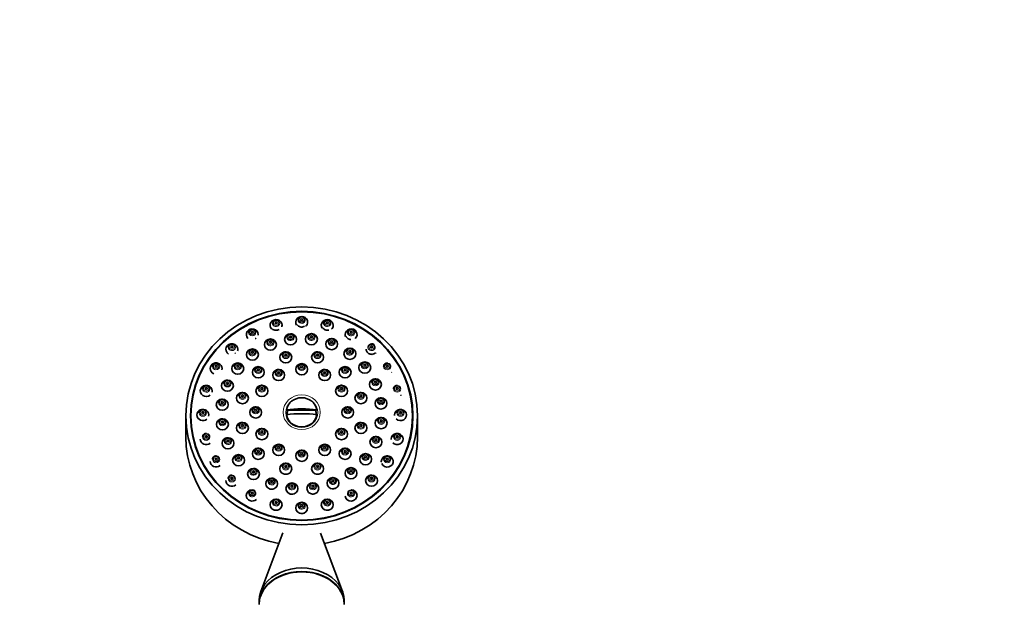
# Model space of a CAD drawing. Units: millimetres. Extents: x 0 to 2423, y 0 to 2744.
# Drawn here: x 1267 to 1556, y 2546 to 2717 of the extents above; entities that cross this region are included whole.
import ezdxf
from ezdxf import colors
from ezdxf.entities.mleader import LeaderData, LeaderLine
from ezdxf.math import Vec2, Vec3

# ---------------------------------------------------------------- set-up
doc = ezdxf.new("R2010")
doc.units = ezdxf.units.MM
doc.layers.add('DV2_Défaut', color=7, linetype='Continuous')
doc.layers.add('Défaut', color=7, linetype='Continuous')

# ---------------------------------------------------------------- blocks, each defined once
blk = doc.blocks.new('_DOT')
at = {"color": 0}
blk.add_line((0, 0), (-1, 0), dxfattribs=at)
at = {"color": 0, "const_width": 0.333}
blk.add_lwpolyline([(-0.1665, 0, 1), (0.1665, 0, 1)], format="xyb", close=True, dxfattribs=at)
blk = doc.blocks.new('SE1')
at = {"layer": 'DV2_Défaut', "color": 7, "linetype": 'Continuous', "lineweight": 35}
for p, q in [((1316.1, 2601.03), (1316.1, 2594.88)), ((1317.6, 2601.03), (1317.6, 2600.52)), ((1345.61, 2602.78), (1345.94, 2602.67)), ((1354.25, 2602.67), (1345.94, 2602.67)), ((1354.58, 2602.78), (1354.25, 2602.67)), ((1382.6, 2600.52), (1382.6, 2601.03)), ((1384.1, 2594.88), (1384.1, 2601.03)), ((1344.58, 2566.74), (1338.09, 2549.51)), ((1362.11, 2549.51), (1355.67, 2566.61)), ((1337.6, 2546.85), (1337.6, 2545.82)), ((1362.6, 2545.82), (1362.6, 2546.85))]:
    blk.add_line(p, q, dxfattribs=at)
for centre, radius, start, end in [((1347.23, 2579.64), 1.59, 242.2152, 289.9898), ((1353.37, 2579.69), 1.59, 255.9093, 291.6338), ((1342.59, 2574.94), 1.6, 243.0738, 287.9718), ((1350.1, 2574.01), 1.6, 255.7239, 290.4244), ((1357.6, 2574.93), 1.6, 258.1228, 291.6323)]:
    blk.add_arc(centre, radius, start, end, dxfattribs=at)
for centre, major_axis in [((1350.1, 2601.03), (-34, 0)), ((1350.1, 2601.03), (-32.65, 0)), ((1350.1, 2601.03), (32.5, 0)), ((1350.1, 2629.24), (-0.3, 0)), ((1342.59, 2628.31), (-0.3, 0)), ((1357.6, 2628.31), (-0.3, 0)), ((1335.6, 2625.59), (-0.3, 0)), ((1346.83, 2623.49), (-1.75, 0)), ((1346.83, 2624.18), (-0.3, 0)), ((1352.96, 2623.54), (-1.75, 0)), ((1352.96, 2624.23), (-0.3, 0)), ((1358.9, 2622.1), (1.75, 0)), ((1364.6, 2625.59), (-0.3, 0)), ((1329.59, 2621.26), (-0.3, 0)), ((1340.92, 2621.95), (-1.75, 0)), ((1340.92, 2622.64), (-0.3, 0)), ((1358.9, 2622.78), (-0.3, 0)), ((1364.24, 2619.26), (1.75, 0)), ((1370.6, 2621.26), (-0.3, 0)), ((1335.63, 2619.03), (-1.75, 0)), ((1335.63, 2619.71), (-0.3, 0)), ((1345.44, 2618.22), (1.75, 0)), ((1345.44, 2618.9), (-0.3, 0)), ((1354.76, 2618.22), (-1.75, 0)), ((1354.76, 2618.9), (-0.3, 0)), ((1364.24, 2619.95), (-0.3, 0)), ((1324.98, 2615.61), (-0.3, 0)), ((1331.33, 2614.92), (-1.75, 0)), ((1331.33, 2615.6), (-0.3, 0)), ((1337.37, 2613.84), (1.75, 0)), ((1350.1, 2614.72), (-1.75, 0)), ((1350.1, 2615.41), (-0.3, 0)), ((1362.83, 2613.84), (1.75, 0)), ((1368.62, 2615.22), (1.75, 0)), ((1368.62, 2615.91), (-0.3, 0)), ((1375.21, 2615.61), (-0.3, 0)), ((1337.37, 2614.53), (-0.3, 0)), ((1343.35, 2613.02), (-1.75, 0)), ((1343.35, 2613.71), (-0.3, 0)), ((1356.85, 2613.02), (-1.75, 0)), ((1356.85, 2613.71), (-0.3, 0)), ((1362.83, 2614.53), (-0.3, 0)), ((1322.09, 2609.04), (-0.3, 0)), ((1328.31, 2609.9), (-1.75, 0)), ((1328.31, 2610.58), (-0.3, 0)), ((1338.41, 2608.38), (-1.75, 0)), ((1338.41, 2609.07), (-0.3, 0)), ((1361.79, 2608.38), (-1.75, 0)), ((1361.79, 2609.07), (-0.3, 0)), ((1371.73, 2610.25), (1.75, 0)), ((1371.73, 2610.94), (-0.3, 0)), ((1378.11, 2609.04), (-0.3, 0)), ((1332.71, 2606.26), (1.75, 0)), ((1332.71, 2606.94), (-0.3, 0)), ((1367.48, 2606.26), (-1.75, 0)), ((1367.48, 2606.94), (-0.3, 0)), ((1373.37, 2604.7), (1.75, 0)), ((1326.77, 2604.32), (-1.75, 0)), ((1326.77, 2605), (-0.3, 0)), ((1336.6, 2602.04), (-1.75, 0)), ((1363.6, 2602.04), (-1.75, 0)), ((1373.37, 2605.38), (-0.3, 0)), ((1321.1, 2601.99), (-0.3, 0)), ((1336.6, 2602.72), (-0.3, 0)), ((1363.6, 2602.72), (-0.3, 0)), ((1373.42, 2598.93), (1.75, 0)), ((1379.1, 2601.99), (-0.3, 0)), ((1326.83, 2598.55), (-1.75, 0)), ((1326.83, 2599.24), (-0.3, 0)), ((1332.71, 2597.5), (1.75, 0)), ((1332.71, 2598.19), (-0.3, 0)), ((1367.48, 2597.5), (-1.75, 0)), ((1367.48, 2598.19), (-0.3, 0)), ((1373.42, 2599.62), (-0.3, 0)), ((1322.09, 2594.94), (-0.3, 0)), ((1338.41, 2595.7), (-1.75, 0)), ((1338.41, 2596.38), (-0.3, 0)), ((1361.79, 2595.7), (-1.75, 0)), ((1361.79, 2596.38), (-0.3, 0)), ((1371.89, 2593.35), (1.75, 0)), ((1378.11, 2594.94), (-0.3, 0)), ((1328.47, 2593), (-1.75, 0)), ((1328.47, 2593.68), (-0.3, 0)), ((1343.35, 2591.05), (1.75, 0)), ((1343.35, 2591.74), (-0.3, 0)), ((1356.85, 2591.05), (-1.75, 0)), ((1356.85, 2591.74), (-0.3, 0)), ((1371.89, 2594.04), (-0.3, 0)), ((1331.58, 2588.03), (-1.75, 0)), ((1337.37, 2589.92), (1.75, 0)), ((1337.37, 2590.61), (-0.3, 0)), ((1350.1, 2589.35), (-1.75, 0)), ((1350.1, 2590.04), (-0.3, 0)), ((1362.83, 2589.92), (1.75, 0)), ((1362.83, 2590.61), (-0.3, 0)), ((1368.87, 2588.34), (1.75, 0)), ((1368.87, 2589.02), (-0.3, 0)), ((1324.98, 2588.36), (-0.3, 0)), ((1331.58, 2588.71), (-0.3, 0)), ((1345.44, 2585.54), (1.75, 0)), ((1345.44, 2586.23), (-0.3, 0)), ((1354.76, 2585.54), (-1.75, 0)), ((1354.76, 2586.23), (-0.3, 0)), ((1375.21, 2588.36), (-0.3, 0)), ((1335.96, 2583.99), (-1.75, 0)), ((1335.96, 2584.67), (-0.3, 0)), ((1364.57, 2584.22), (1.75, 0)), ((1364.57, 2584.91), (-0.3, 0)), ((1370.6, 2582.04), (-1.75, 0)), ((1329.59, 2582.72), (-0.3, 0)), ((1341.29, 2581.15), (1.75, 0)), ((1341.29, 2581.84), (-0.3, 0)), ((1347.23, 2579.71), (1.75, 0)), ((1347.23, 2580.39), (-0.3, 0)), ((1353.37, 2579.76), (-1.75, 0)), ((1353.37, 2580.44), (-0.3, 0)), ((1359.28, 2581.3), (-1.75, 0)), ((1359.28, 2581.98), (-0.3, 0)), ((1370.6, 2582.72), (-0.3, 0)), ((1335.6, 2578.39), (-0.3, 0)), ((1364.6, 2578.39), (-0.3, 0)), ((1342.59, 2574.98), (-1.75, 0)), ((1342.59, 2575.67), (-0.3, 0)), ((1350.1, 2574.05), (-1.75, 0)), ((1350.1, 2574.74), (-0.3, 0)), ((1357.6, 2574.98), (-1.75, 0)), ((1357.6, 2575.67), (-0.3, 0))]:
    blk.add_ellipse(centre, major_axis=major_axis, ratio=0.939693, dxfattribs=at)
for centre, major_axis, ratio, start_param, end_param in [((1350.1, 2628.56), (1.75, 0), 0.939693, 0, 3.710325), ((1350.1, 2629.17), (-1.07, 0), 0.939693, 4.038394, 4.712389), ((1335.6, 2624.91), (1.75, 0), 0.939693, 0, 3.909294), ((1342.59, 2627.63), (1.75, 0), 0.939693, 0, 3.886243), ((1342.59, 2628.24), (-1.07, 0), 0.939693, 4.038394, 4.712389), ((1342.59, 2627.63), (1.75, 0), 0.939693, 5.986935, 6.283185), ((1350.1, 2628.56), (1.75, 0), 0.939693, 5.431643, 6.283185), ((1357.6, 2627.63), (1.75, 0), 0.939693, 0, 3.658209), ((1357.6, 2628.24), (1.07, 0), 0.939693, 0.896801, 1.570796), ((1357.6, 2627.63), (1.75, 0), 0.939693, 5.491244, 6.283185), ((1364.6, 2624.91), (-1.75, 0), 0.939693, 2.357061, 6.283185), ((1335.6, 2625.52), (1.07, 0), 0.939693, 1.455385, 3.141593), ((1335.6, 2624.91), (1.75, 0), 0.939693, 6.164438, 6.283185), ((1346.83, 2624.11), (-1.07, 0), 0.939693, 4.038394, 4.712389), ((1352.96, 2624.16), (1.07, 0), 0.939693, 0.896801, 1.570796), ((1358.9, 2622.72), (1.07, 0), 0.939693, 0.896801, 1.570796), ((1364.6, 2624.91), (-1.75, 0), 0.939693, 0, 0.335059), ((1364.6, 2625.52), (1.07, 0), 0.939693, 0.896801, 1.570796), ((1329.59, 2620.57), (1.75, 0), 0.939693, 0, 4.135772), ((1329.59, 2621.19), (-1.07, 0), 0.939693, 4.596977, 6.283185), ((1340.92, 2622.57), (1.07, 0), 0.939693, 0.896801, 1.570796), ((1364.24, 2619.88), (1.07, 0), 0.939693, 0.896801, 1.570796), ((1370.6, 2621.19), (1.07, 0), 0.939693, 0.896801, 1.570796), ((1329.59, 2620.57), (1.75, 0), 0.939693, 6.013628, 6.283185), ((1335.63, 2619.64), (-1.07, 0), 0.939693, 4.038394, 4.712389), ((1345.44, 2618.84), (1.07, 0), 0.939693, 1.455385, 3.141593), ((1354.76, 2618.84), (1.07, 0), 0.939693, 1.455385, 3.141593), ((1370.6, 2620.57), (-1.75, 0), 0.939693, 2.358717, 2.435997), ((1324.98, 2614.93), (-1.75, 0), 0.939693, 2.8833, 6.283185), ((1324.98, 2615.55), (-1.07, 0), 0.939693, 4.596977, 6.283185), ((1331.33, 2615.53), (1.07, 0), 0.939693, 1.455385, 3.141593), ((1337.37, 2614.46), (1.07, 0), 0.939693, 1.455385, 3.141593), ((1350.1, 2615.34), (1.07, 0), 0.939693, 1.455385, 3.141593), ((1362.83, 2614.46), (1.07, 0), 0.939693, 1.455385, 3.141593), ((1368.62, 2615.84), (-1.07, 0), 0.939693, 4.596977, 6.283185), ((1375.21, 2615.55), (-1.07, 0), 0.939693, 4.596977, 6.283185), ((1324.98, 2614.93), (-1.75, 0), 0.939693, 0, 1.170684), ((1343.35, 2613.64), (1.07, 0), 0.939693, 1.455385, 3.141593), ((1356.85, 2613.64), (1.07, 0), 0.939693, 1.455385, 3.141593), ((1375.21, 2614.93), (-1.75, 0), 0.939693, 2.333344, 2.410547), ((1322.09, 2608.36), (1.75, 0), 0.939693, 0, 5.456396), ((1322.09, 2608.98), (-1.07, 0), 0.939693, 4.596977, 6.283185), ((1328.31, 2610.52), (1.07, 0), 0.939693, 1.455385, 3.141593), ((1338.41, 2609), (1.07, 0), 0.939693, 1.455385, 3.141593), ((1361.79, 2609), (1.07, 0), 0.939693, 1.455385, 3.141593), ((1371.73, 2610.87), (1.07, 0), 0.939693, 1.455385, 3.141593), ((1378.11, 2608.98), (1.07, 0), 0.939693, 1.455385, 3.141593), ((1322.09, 2608.36), (1.75, 0), 0.939693, 6.035509, 6.283185), ((1332.71, 2606.88), (1.07, 0), 0.939693, 1.455385, 3.141593), ((1350.1, 2602.08), (-4.55, 0), 0.939693, 3.307221, 6.117556), ((1367.48, 2606.88), (1.07, 0), 0.939693, 1.455385, 3.141593), ((1373.37, 2605.32), (1.07, 0), 0.939693, 1.455385, 3.141593), ((1378.11, 2608.36), (-1.75, 0), 0.939693, 2.218967, 2.324835), ((1326.77, 2604.93), (-1.07, 0), 0.939693, 4.596977, 6.283185), ((1336.6, 2602.66), (1.07, 0), 0.939693, 1.455385, 3.141593), ((1363.6, 2602.66), (1.07, 0), 0.939693, 1.455385, 3.141593), ((1321.1, 2601.3), (-1.75, 0), 0.939693, 2.904138, 6.283185), ((1321.1, 2601.3), (-1.75, 0), 0.939693, 0, 2.327589), ((1321.1, 2601.92), (1.07, 0), 0.939693, 1.455385, 3.141593), ((1350.1, 2599.22), (-11.33, 0), 0.34202, 4.305229, 5.119549), ((1350.1, 2597.81), (11.33, 0), 0.34202, 1.163636, 1.977956), ((1350.1, 2602.08), (4.55, 0), 0.939693, 3.307221, 6.117556), ((1350.1, 2601.97), (4.22, 0), 0.939693, 2.962934, 3.28045), ((1350.1, 2601.97), (-4.22, 0), 0.939693, 3.002735, 3.320251), ((1373.42, 2599.55), (1.07, 0), 0.939693, 1.455385, 3.141593), ((1379.1, 2601.3), (-1.75, 0), 0.939693, 0.777675, 6.283185), ((1379.1, 2601.3), (-1.75, 0), 0.939693, 0, 0.095133), ((1379.1, 2601.92), (1.07, 0), 0.939693, 1.455385, 3.141593), ((1326.83, 2599.17), (-1.07, 0), 0.939693, 4.596977, 6.283185), ((1332.71, 2598.12), (1.07, 0), 0.939693, 1.455385, 3.141593), ((1367.48, 2598.12), (1.07, 0), 0.939693, 1.455385, 3.141593), ((1350.1, 2594.88), (34, 0), 0.939693, 3.141593, 4.513489), ((1322.09, 2594.87), (-1.07, 0), 0.939693, 4.596977, 6.283185), ((1338.41, 2596.31), (1.07, 0), 0.939693, 1.455385, 3.141593), ((1350.1, 2594.88), (34, 0), 0.939693, 4.911289, 6.283185), ((1361.79, 2596.31), (1.07, 0), 0.939693, 1.455385, 3.141593), ((1371.89, 2593.97), (-1.07, 0), 0.939693, 4.596977, 6.283185), ((1378.11, 2594.25), (-1.75, 0), 0.939693, 0.729067, 6.283185), ((1378.11, 2594.87), (1.07, 0), 0.939693, 1.455385, 3.141593), ((1322.09, 2594.25), (1.75, 0), 0.939693, 3.141593, 5.428571), ((1328.47, 2593.61), (-1.07, 0), 0.939693, 4.596977, 6.283185), ((1343.35, 2591.67), (1.07, 0), 0.939693, 1.455385, 3.141593), ((1356.85, 2591.67), (1.07, 0), 0.939693, 1.455385, 3.141593), ((1378.11, 2594.25), (-1.75, 0), 0.939693, 0, 0.089817), ((1324.98, 2588.3), (-1.07, 0), 0.939693, 4.596977, 6.283185), ((1331.58, 2588.65), (-1.07, 0), 0.939693, 4.596977, 6.283185), ((1337.37, 2590.54), (1.07, 0), 0.939693, 1.455385, 3.141593), ((1350.1, 2589.97), (1.07, 0), 0.939693, 1.455385, 3.141593), ((1362.83, 2590.54), (1.07, 0), 0.939693, 1.455385, 3.141593), ((1368.87, 2588.95), (-1.07, 0), 0.939693, 4.596977, 6.283185), ((1375.21, 2587.68), (-1.75, 0), 0.939693, 0.377616, 6.283185), ((1375.21, 2588.3), (1.07, 0), 0.939693, 1.455385, 3.141593), ((1324.98, 2587.68), (1.75, 0), 0.939693, 3.141593, 5.439238), ((1345.44, 2586.16), (1.07, 0), 0.939693, 1.455385, 3.141593), ((1354.76, 2586.16), (1.07, 0), 0.939693, 1.455385, 3.141593), ((1375.21, 2587.68), (-1.75, 0), 0.939693, 0, 0.162525), ((1329.59, 2582.65), (-1.07, 0), 0.939693, 4.596977, 6.283185), ((1335.96, 2584.61), (-1.07, 0), 0.939693, 4.038394, 4.712389), ((1364.57, 2584.84), (-1.07, 0), 0.939693, 4.038394, 4.712389), ((1370.6, 2582.65), (1.07, 0), 0.939693, 1.455385, 3.141593), ((1329.59, 2582.04), (1.75, 0), 0.939693, 3.141593, 5.451831), ((1341.29, 2581.77), (1.07, 0), 0.939693, 0.896801, 1.570796), ((1347.23, 2580.33), (1.07, 0), 0.939693, 0.896801, 1.570796), ((1353.37, 2580.38), (-1.07, 0), 0.939693, 4.038394, 4.712389), ((1359.28, 2581.92), (-1.07, 0), 0.939693, 4.038394, 4.712389), ((1335.6, 2577.7), (-1.75, 0), 0.939693, 4.712389, 6.283185), ((1335.6, 2577.7), (-1.75, 0), 0.939693, 0, 2.331796), ((1335.6, 2578.32), (1.07, 0), 0.939693, 0.896801, 1.570796), ((1364.6, 2577.7), (1.75, 0), 0.939693, 3.260672, 6.283185), ((1364.6, 2577.7), (1.75, 0), 0.939693, 0, 1.570796), ((1364.6, 2578.32), (-1.07, 0), 0.939693, 4.038394, 4.712389), ((1342.59, 2575.6), (1.07, 0), 0.939693, 0.896801, 1.570796), ((1350.1, 2574.67), (1.07, 0), 0.939693, 0.896801, 1.570796), ((1357.6, 2575.6), (1.07, 0), 0.939693, 0.896801, 1.570796), ((1350.1, 2546.85), (12.5, 0), 0.766044, 0, 3.141593), ((1350.1, 2545.82), (12.5, 0), 0.766044, 0, 3.141593), ((1350.1, 2545.71), (-12.5, 0), 0.766044, 3.141593, 6.283185)]:
    blk.add_ellipse(centre, major_axis=major_axis, ratio=ratio, start_param=start_param, end_param=end_param, dxfattribs=at)
at = {"layer": 'DV2_Défaut', "color": 7, "linetype": 'Continuous', "lineweight": 18}
for centre, major_axis, start_param, end_param in [((1350.1, 2629.17), (-1.07, 0), 4.712389, 6.283185), ((1350.1, 2629.17), (-1.07, 0), 0, 4.038394), ((1342.59, 2628.24), (-1.07, 0), 4.712389, 6.283185), ((1342.59, 2628.24), (-1.07, 0), 0, 4.038394), ((1357.6, 2628.24), (1.07, 0), 1.570796, 6.283185), ((1357.6, 2628.24), (1.07, 0), 0, 0.896801), ((1335.6, 2625.52), (1.07, 0), 3.141593, 6.283185), ((1335.6, 2625.52), (1.07, 0), 0, 1.455385), ((1346.83, 2624.11), (-1.07, 0), 4.712389, 6.283185), ((1346.83, 2624.11), (-1.07, 0), 0, 4.038394), ((1352.96, 2624.16), (1.07, 0), 1.570796, 6.283185), ((1352.96, 2624.16), (1.07, 0), 0, 0.896801), ((1358.9, 2622.72), (1.07, 0), 1.570796, 6.283185), ((1364.6, 2625.52), (1.07, 0), 1.570796, 6.283185), ((1364.6, 2625.52), (1.07, 0), 0, 0.896801), ((1329.59, 2621.19), (-1.07, 0), 0, 4.596977), ((1340.92, 2622.57), (1.07, 0), 1.570796, 6.283185), ((1340.92, 2622.57), (1.07, 0), 0, 0.896801), ((1358.9, 2622.72), (1.07, 0), 0, 0.896801), ((1364.24, 2619.88), (1.07, 0), 1.570796, 6.283185), ((1370.6, 2621.19), (1.07, 0), 1.570796, 6.283185), ((1370.6, 2621.19), (1.07, 0), 0, 0.896801), ((1335.63, 2619.64), (-1.07, 0), 4.712389, 6.283185), ((1335.63, 2619.64), (-1.07, 0), 0, 4.038394), ((1345.44, 2618.84), (1.07, 0), 3.141593, 6.283185), ((1345.44, 2618.84), (1.07, 0), 0, 1.455385), ((1354.76, 2618.84), (1.07, 0), 3.141593, 6.283185), ((1354.76, 2618.84), (1.07, 0), 0, 1.455385), ((1364.24, 2619.88), (1.07, 0), 0, 0.896801), ((1324.98, 2615.55), (-1.07, 0), 0, 4.596977), ((1331.33, 2615.53), (1.07, 0), 3.141593, 6.283185), ((1331.33, 2615.53), (1.07, 0), 0, 1.455385), ((1337.37, 2614.46), (1.07, 0), 0, 1.455385), ((1350.1, 2615.34), (1.07, 0), 3.141593, 6.283185), ((1350.1, 2615.34), (1.07, 0), 0, 1.455385), ((1362.83, 2614.46), (1.07, 0), 0, 1.455385), ((1368.62, 2615.84), (-1.07, 0), 0, 4.596977), ((1375.21, 2615.55), (-1.07, 0), 0, 4.596977), ((1337.37, 2614.46), (1.07, 0), 3.141593, 6.283185), ((1343.35, 2613.64), (1.07, 0), 3.141593, 6.283185), ((1343.35, 2613.64), (1.07, 0), 0, 1.455385), ((1356.85, 2613.64), (1.07, 0), 3.141593, 6.283185), ((1356.85, 2613.64), (1.07, 0), 0, 1.455385), ((1362.83, 2614.46), (1.07, 0), 3.141593, 6.283185), ((1322.09, 2608.98), (-1.07, 0), 0, 4.596977), ((1328.31, 2610.52), (1.07, 0), 3.141593, 6.283185), ((1328.31, 2610.52), (1.07, 0), 0, 1.455385), ((1338.41, 2609), (1.07, 0), 0, 1.455385), ((1361.79, 2609), (1.07, 0), 0, 1.455385), ((1371.73, 2610.87), (1.07, 0), 3.141593, 6.283185), ((1371.73, 2610.87), (1.07, 0), 0, 1.455385), ((1378.11, 2608.98), (1.07, 0), 0, 1.455385), ((1332.71, 2606.88), (1.07, 0), 3.141593, 6.283185), ((1332.71, 2606.88), (1.07, 0), 0, 1.455385), ((1338.41, 2609), (1.07, 0), 3.141593, 6.283185), ((1361.79, 2609), (1.07, 0), 3.141593, 6.283185), ((1367.48, 2606.88), (1.07, 0), 3.141593, 6.283185), ((1367.48, 2606.88), (1.07, 0), 0, 1.455385), ((1378.11, 2608.98), (1.07, 0), 3.141593, 6.283185), ((1326.77, 2604.93), (-1.07, 0), 0, 4.596977), ((1336.6, 2602.66), (1.07, 0), 0, 1.455385), ((1363.6, 2602.66), (1.07, 0), 0, 1.455385), ((1373.37, 2605.32), (1.07, 0), 3.141593, 6.283185), ((1373.37, 2605.32), (1.07, 0), 0, 1.455385), ((1321.1, 2601.92), (1.07, 0), 3.141593, 6.283185), ((1321.1, 2601.92), (1.07, 0), 0, 1.455385), ((1336.6, 2602.66), (1.07, 0), 3.141593, 6.283185), ((1363.6, 2602.66), (1.07, 0), 3.141593, 6.283185), ((1379.1, 2601.92), (1.07, 0), 3.141593, 6.283185), ((1379.1, 2601.92), (1.07, 0), 0, 1.455385), ((1326.83, 2599.17), (-1.07, 0), 0, 4.596977), ((1332.71, 2598.12), (1.07, 0), 3.141593, 6.283185), ((1332.71, 2598.12), (1.07, 0), 0, 1.455385), ((1367.48, 2598.12), (1.07, 0), 3.141593, 6.283185), ((1367.48, 2598.12), (1.07, 0), 0, 1.455385), ((1373.42, 2599.55), (1.07, 0), 3.141593, 6.283185), ((1373.42, 2599.55), (1.07, 0), 0, 1.455385), ((1322.09, 2594.87), (-1.07, 0), 0, 4.596977), ((1338.41, 2596.31), (1.07, 0), 3.141593, 6.283185), ((1338.41, 2596.31), (1.07, 0), 0, 1.455385), ((1361.79, 2596.31), (1.07, 0), 3.141593, 6.283185), ((1361.79, 2596.31), (1.07, 0), 0, 1.455385), ((1371.89, 2593.97), (-1.07, 0), 0, 4.596977), ((1378.11, 2594.87), (1.07, 0), 3.141593, 6.283185), ((1378.11, 2594.87), (1.07, 0), 0, 1.455385), ((1328.47, 2593.61), (-1.07, 0), 0, 4.596977), ((1343.35, 2591.67), (1.07, 0), 0, 1.455385), ((1356.85, 2591.67), (1.07, 0), 0, 1.455385), ((1324.98, 2588.3), (-1.07, 0), 0, 4.596977), ((1331.58, 2588.65), (-1.07, 0), 0, 4.596977), ((1337.37, 2590.54), (1.07, 0), 3.141593, 6.283185), ((1337.37, 2590.54), (1.07, 0), 0, 1.455385), ((1343.35, 2591.67), (1.07, 0), 3.141593, 6.283185), ((1350.1, 2589.97), (1.07, 0), 3.141593, 6.283185), ((1350.1, 2589.97), (1.07, 0), 0, 1.455385), ((1356.85, 2591.67), (1.07, 0), 3.141593, 6.283185), ((1362.83, 2590.54), (1.07, 0), 3.141593, 6.283185), ((1362.83, 2590.54), (1.07, 0), 0, 1.455385), ((1368.87, 2588.95), (-1.07, 0), 0, 4.596977), ((1375.21, 2588.3), (1.07, 0), 0, 1.455385), ((1345.44, 2586.16), (1.07, 0), 3.141593, 6.283185), ((1345.44, 2586.16), (1.07, 0), 0, 1.455385), ((1354.76, 2586.16), (1.07, 0), 3.141593, 6.283185), ((1354.76, 2586.16), (1.07, 0), 0, 1.455385), ((1375.21, 2588.3), (1.07, 0), 3.141593, 6.283185), ((1329.59, 2582.65), (-1.07, 0), 0, 4.596977), ((1335.96, 2584.61), (-1.07, 0), 4.712389, 6.283185), ((1335.96, 2584.61), (-1.07, 0), 0, 4.038394), ((1364.57, 2584.84), (-1.07, 0), 4.712389, 6.283185), ((1364.57, 2584.84), (-1.07, 0), 0, 4.038394), ((1370.6, 2582.65), (1.07, 0), 0, 1.455385), ((1341.29, 2581.77), (1.07, 0), 1.570796, 6.283185), ((1341.29, 2581.77), (1.07, 0), 0, 0.896801), ((1347.23, 2580.33), (1.07, 0), 1.570796, 6.283185), ((1347.23, 2580.33), (1.07, 0), 0, 0.896801), ((1353.37, 2580.38), (-1.07, 0), 4.712389, 6.283185), ((1353.37, 2580.38), (-1.07, 0), 0, 4.038394), ((1359.28, 2581.92), (-1.07, 0), 4.712389, 6.283185), ((1359.28, 2581.92), (-1.07, 0), 0, 4.038394), ((1370.6, 2582.65), (1.07, 0), 3.141593, 6.283185), ((1335.6, 2578.32), (1.07, 0), 1.570796, 6.283185), ((1335.6, 2578.32), (1.07, 0), 0, 0.896801), ((1364.6, 2578.32), (-1.07, 0), 4.712389, 6.283185), ((1364.6, 2578.32), (-1.07, 0), 0, 4.038394), ((1342.59, 2575.6), (1.07, 0), 1.570796, 6.283185), ((1342.59, 2575.6), (1.07, 0), 0, 0.896801), ((1350.1, 2574.67), (1.07, 0), 1.570796, 6.283185), ((1350.1, 2574.67), (1.07, 0), 0, 0.896801), ((1357.6, 2575.6), (1.07, 0), 1.570796, 6.283185), ((1357.6, 2575.6), (1.07, 0), 0, 0.896801)]:
    blk.add_ellipse(centre, major_axis=major_axis, ratio=0.939693, start_param=start_param, end_param=end_param, dxfattribs=at)
for centre, major_axis in [((1350.1, 2629.24), (-0.792, 0)), ((1342.59, 2628.31), (-0.792, 0)), ((1357.6, 2628.31), (-0.792, 0)), ((1335.6, 2625.59), (-0.792, 0)), ((1346.83, 2624.18), (-0.792, 0)), ((1352.96, 2624.23), (-0.792, 0)), ((1364.6, 2625.59), (-0.792, 0)), ((1329.59, 2621.26), (-0.792, 0)), ((1340.92, 2622.64), (0.792, 0)), ((1358.9, 2622.78), (-0.792, 0)), ((1370.6, 2621.26), (-0.792, 0)), ((1335.63, 2619.71), (0.792, 0)), ((1345.44, 2618.9), (-0.792, 0)), ((1354.76, 2618.9), (-0.792, 0)), ((1364.24, 2619.95), (-0.792, 0)), ((1324.98, 2615.61), (-0.792, 0)), ((1331.33, 2615.6), (0.792, 0)), ((1337.37, 2614.53), (-0.792, 0)), ((1350.1, 2615.41), (-0.792, 0)), ((1362.83, 2614.53), (-0.792, 0)), ((1368.62, 2615.91), (-0.792, 0)), ((1375.21, 2615.61), (-0.792, 0)), ((1343.35, 2613.71), (-0.792, 0)), ((1356.85, 2613.71), (-0.792, 0)), ((1322.09, 2609.04), (-0.792, 0)), ((1328.31, 2610.58), (-0.792, 0)), ((1338.41, 2609.07), (-0.792, 0)), ((1361.79, 2609.07), (-0.792, 0)), ((1371.73, 2610.94), (-0.792, 0)), ((1378.11, 2609.04), (-0.792, 0)), ((1332.71, 2606.94), (-0.792, 0)), ((1350.1, 2602.1), (5.43, 0)), ((1350.1, 2602), (4.69, 0)), ((1367.48, 2606.94), (-0.792, 0)), ((1326.77, 2605), (-0.792, 0)), ((1336.6, 2602.72), (-0.792, 0)), ((1363.6, 2602.72), (-0.792, 0)), ((1373.37, 2605.38), (-0.792, 0)), ((1321.1, 2601.99), (-0.792, 0)), ((1379.1, 2601.99), (-0.792, 0)), ((1326.83, 2599.24), (-0.792, 0)), ((1332.71, 2598.19), (-0.792, 0)), ((1367.48, 2598.19), (-0.792, 0)), ((1373.42, 2599.62), (-0.792, 0)), ((1322.09, 2594.94), (-0.792, 0)), ((1338.41, 2596.38), (-0.792, 0)), ((1361.79, 2596.38), (-0.792, 0)), ((1371.89, 2594.04), (-0.792, 0)), ((1378.11, 2594.94), (-0.792, 0)), ((1328.47, 2593.68), (-0.792, 0)), ((1343.35, 2591.74), (-0.792, 0)), ((1356.85, 2591.74), (-0.792, 0)), ((1324.98, 2588.36), (-0.792, 0)), ((1331.58, 2588.71), (-0.792, 0)), ((1337.37, 2590.61), (-0.792, 0)), ((1350.1, 2590.04), (-0.792, 0)), ((1362.83, 2590.61), (-0.792, 0)), ((1368.87, 2589.02), (-0.792, 0)), ((1375.21, 2588.36), (-0.792, 0)), ((1345.44, 2586.23), (-0.792, 0)), ((1354.76, 2586.23), (-0.792, 0)), ((1329.59, 2582.72), (-0.792, 0)), ((1335.96, 2584.67), (-0.792, 0)), ((1364.57, 2584.91), (0.792, 0)), ((1370.6, 2582.72), (-0.792, 0)), ((1341.29, 2581.84), (-0.792, 0)), ((1347.23, 2580.39), (-0.792, 0)), ((1353.37, 2580.44), (-0.792, 0)), ((1359.28, 2581.98), (-0.792, 0)), ((1335.6, 2578.39), (-0.792, 0)), ((1364.6, 2578.39), (-0.792, 0)), ((1342.59, 2575.67), (-0.792, 0)), ((1350.1, 2574.74), (-0.792, 0)), ((1357.6, 2575.67), (-0.792, 0))]:
    blk.add_ellipse(centre, major_axis=major_axis, ratio=0.939693, dxfattribs=at)
at = {"layer": 'DV2_Défaut', "color": 7, "linetype": 'Continuous', "lineweight": 35}
for points, knots in [([(1341.4, 2626.62), (1341.42, 2626.6), (1341.44, 2626.58), (1341.47, 2626.56), (1341.59, 2626.45), (1341.75, 2626.36), (1341.91, 2626.29), (1342.08, 2626.23), (1342.26, 2626.19), (1342.44, 2626.17), (1342.61, 2626.16), (1342.8, 2626.18), (1342.97, 2626.22), (1343.14, 2626.26), (1343.31, 2626.32), (1343.46, 2626.41)], [0, 0, 0, 0, 0.044368, 0.044368, 0.044368, 0.288141, 0.288141, 0.288141, 0.528711, 0.528711, 0.528711, 0.765605, 0.765605, 0.765605, 1, 1, 1, 1]), ([(1348.76, 2627.74), (1348.82, 2627.66), (1348.89, 2627.58), (1348.97, 2627.51), (1349.1, 2627.4), (1349.25, 2627.3), (1349.42, 2627.24), (1349.58, 2627.17), (1349.75, 2627.13), (1349.93, 2627.11), (1350.11, 2627.09), (1350.29, 2627.1), (1350.46, 2627.14), (1350.63, 2627.17), (1350.8, 2627.24), (1350.95, 2627.32)], [0, 0, 0, 0, 0.13653, 0.13653, 0.13653, 0.356459, 0.356459, 0.356459, 0.572999, 0.572999, 0.572999, 0.786891, 0.786891, 0.786891, 1, 1, 1, 1]), ([(1356.18, 2626.95), (1356.19, 2626.94), (1356.2, 2626.92), (1356.21, 2626.91), (1356.3, 2626.77), (1356.42, 2626.64), (1356.56, 2626.53), (1356.69, 2626.43), (1356.85, 2626.34), (1357.02, 2626.28), (1357.18, 2626.22), (1357.36, 2626.18), (1357.53, 2626.17), (1357.71, 2626.16), (1357.89, 2626.18), (1358.06, 2626.22)], [0, 0, 0, 0, 0.027872, 0.027872, 0.027872, 0.275522, 0.275522, 0.275522, 0.519359, 0.519359, 0.519359, 0.760162, 0.760162, 0.760162, 1, 1, 1, 1]), ([(1363.08, 2624.46), (1363.11, 2624.37), (1363.15, 2624.28), (1363.2, 2624.2), (1363.29, 2624.06), (1363.41, 2623.93), (1363.54, 2623.82), (1363.68, 2623.71), (1363.83, 2623.62), (1364, 2623.56), (1364.16, 2623.5), (1364.34, 2623.46), (1364.51, 2623.44)], [0, 0, 0, 0, 0.16259, 0.16259, 0.16259, 0.4449074, 0.4449074, 0.4449074, 0.7233391, 0.7233391, 0.7233391, 1, 1, 1, 1]), ([(1369, 2620.6), (1369, 2620.52), (1369.01, 2620.44), (1369.03, 2620.36), (1369.05, 2620.2), (1369.11, 2620.04), (1369.2, 2619.9), (1369.29, 2619.75), (1369.4, 2619.62), (1369.53, 2619.51), (1369.66, 2619.4), (1369.82, 2619.3), (1369.98, 2619.23), (1370.14, 2619.16), (1370.32, 2619.12), (1370.49, 2619.1), (1370.67, 2619.08), (1370.85, 2619.09), (1371.02, 2619.12), (1371.19, 2619.16), (1371.36, 2619.22), (1371.51, 2619.3), (1371.6, 2619.36), (1371.69, 2619.42), (1371.77, 2619.49)], [0, 0, 0, 0, 0.068272, 0.068272, 0.068272, 0.210234, 0.210234, 0.210234, 0.350098, 0.350098, 0.350098, 0.488743, 0.488743, 0.488743, 0.627538, 0.627538, 0.627538, 0.767758, 0.767758, 0.767758, 0.910085, 0.910085, 0.910085, 1, 1, 1, 1]), ([(1344.74, 2584.05), (1344.75, 2584.04), (1344.75, 2584.04), (1344.76, 2584.04), (1344.92, 2583.97), (1345.1, 2583.92), (1345.27, 2583.9), (1345.45, 2583.89), (1345.63, 2583.9), (1345.81, 2583.94), (1345.85, 2583.95), (1345.9, 2583.97), (1345.95, 2583.98)], [0, 0, 0, 0, 0.017025, 0.017025, 0.017025, 0.449259, 0.449259, 0.449259, 0.880531, 0.880531, 0.880531, 1, 1, 1, 1]), ([(1354.35, 2583.95), (1354.43, 2583.93), (1354.52, 2583.91), (1354.6, 2583.91), (1354.78, 2583.89), (1354.96, 2583.9), (1355.14, 2583.94), (1355.31, 2583.98), (1355.48, 2584.05), (1355.63, 2584.14), (1355.65, 2584.15), (1355.67, 2584.17), (1355.69, 2584.18)], [0, 0, 0, 0, 0.179156, 0.179156, 0.179156, 0.562356, 0.562356, 0.562356, 0.944014, 0.944014, 0.944014, 1, 1, 1, 1]), ([(1340.49, 2579.71), (1340.53, 2579.68), (1340.57, 2579.67), (1340.61, 2579.65), (1340.77, 2579.58), (1340.94, 2579.53), (1341.12, 2579.51), (1341.29, 2579.5), (1341.48, 2579.51), (1341.65, 2579.55), (1341.69, 2579.56), (1341.72, 2579.57), (1341.76, 2579.58)], [0, 0, 0, 0, 0.096768, 0.096768, 0.096768, 0.504435, 0.504435, 0.504435, 0.911466, 0.911466, 0.911466, 1, 1, 1, 1]), ([(1358.96, 2579.69), (1359.02, 2579.68), (1359.07, 2579.67), (1359.13, 2579.67), (1359.3, 2579.65), (1359.49, 2579.66), (1359.66, 2579.69), (1359.74, 2579.71), (1359.81, 2579.73), (1359.88, 2579.76)], [0, 0, 0, 0, 0.179055, 0.179055, 0.179055, 0.756399, 0.756399, 0.756399, 1, 1, 1, 1])]:
    blk.add_open_spline(points, degree=3, knots=knots, dxfattribs=at)
for points in [[(1336.47, 2623.69), (1336.56, 2623.75), (1336.64, 2623.81), (1336.72, 2623.88)], [(1330.47, 2619.36), (1330.56, 2619.42), (1330.65, 2619.49), (1330.72, 2619.56)]]:
    blk.add_open_spline(points, degree=3, dxfattribs=at)

msp = doc.modelspace()

# ---------------------------------------------------------------- block references
at = {"layer": 'Défaut'}
msp.add_blockref('SE1', (0, 0), dxfattribs=at)

# ---------------------------------------------------------------- leaders
at = {"layer": 'Défaut', "color": 7, "linetype": 'Continuous', "lineweight": 18}
ml = msp.add_multileader_mtext('Standard', dxfattribs=at)
ml.set_content('{\\pxsm0.9;\\fSolid Edge ISO|b1||i0||c0|p34;\\W1.;23/09/2021\\P}', color=256)
ml.set_leader_properties()
ml.set_arrow_properties(name='DOT')
ml.build(insert=Vec2(0, 0))
ml.multileader.update_dxf_attribs({"leader_type": 0, "dogleg_length": 0, "arrow_head_size": 12})
ctx = ml.context
ctx.base_point, ctx.char_height, ctx.arrow_head_size, ctx.landing_gap_size = Vec3(2335.63, 2710.14), 12, 12, 4.2
notes = []
notes.append((ctx, [(0, (0, 0, 0), (0, 0), (1, 0), 1, [])]))
ctx.mtext.insert = Vec3(2337.63, 2716.26)
for ctx, leaders in notes:
    for number, flags, end, landing, length, lines in leaders:
        leader = LeaderData()
        leader.index, (leader.has_last_leader_line, leader.has_dogleg_vector, leader.attachment_direction) = number, flags
        leader.last_leader_point, leader.dogleg_vector, leader.dogleg_length = Vec3(end), Vec3(landing), length
        for number, points, colour, breaks in lines:
            line = LeaderLine()
            line.index, line.vertices, line.color, line.breaks = number, Vec3.list(points), colors.encode_raw_color(colour), breaks
            leader.lines.append(line)
        ctx.leaders.append(leader)

doc.saveas('drawing.dxf')
